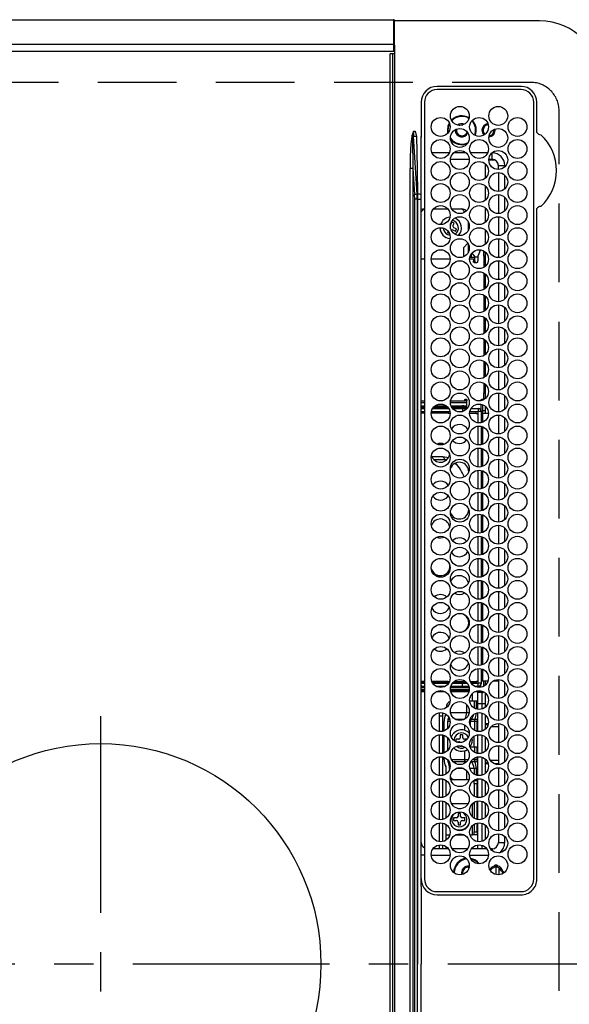
# Model space of a CAD drawing. Extents: x 163 to 26285, y -21830 to -13430.
# Drawn here: x 17097 to 17272, y -16039 to -15726 of the extents above; entities that cross this region are included whole.
import ezdxf

# ---------------------------------------------------------------- set-up
doc = ezdxf.new("R2010")
doc.units = 0
doc.header["$LTSCALE"] = 50
doc.header["$MEASUREMENT"] = 0
doc.linetypes.add('CENTER', pattern=[2, 1.25, -0.25, 0.25, -0.25])
doc.linetypes.add('DASHED', pattern=[0.75, 0.5, -0.25])
doc.layers.add('126-甲板', color=2, linetype='CONTINUOUS')
doc.layers.add('150-機器', color=8, linetype='CONTINUOUS')

msp = doc.modelspace()

# ---------------------------------------------------------------- linework, layer by layer
at = {"layer": '126-甲板', "linetype": 'DASHED'}
for p, q in [((17259.66, -15746.24), (16815.66, -15746.24)), ((17268.66, -16297.24), (17268.66, -15755.24))]:
    msp.add_line(p, q, dxfattribs=at)
msp.add_arc((17259.66, -15755.24), 9, 0, 90, dxfattribs=at)
at = {"layer": '150-機器', "color": 13, "linetype": 'Continuous'}
for p, q in [((16854.69, -15726.34), (17216.09, -15726.34)), ((17216.09, -15726.34), (17216.09, -15728.34)), ((17216.39, -15728.34), (17216.39, -15726.64)), ((17262.39, -15726.74), (17216.39, -15726.74)), ((17216.09, -15728.34), (17216.09, -15734.06)), ((17216.09, -15728.34), (17216.39, -15728.34)), ((17216.39, -15734.06), (17216.39, -15728.34)), ((16854.69, -15734.06), (17216.09, -15734.06)), ((16854.69, -15736.34), (17216.09, -15736.34)), ((17216.09, -15734.06), (17216.09, -15734.57)), ((17216.09, -15734.06), (17216.39, -15734.06)), ((17216.09, -15734.57), (17216.09, -15736.34)), ((17216.09, -15734.57), (17216.15, -15734.57)), ((17216.09, -15736.34), (17216.15, -15736.33)), ((17216.15, -15734.57), (17216.2, -15734.56)), ((17216.15, -15736.33), (17216.2, -15736.32)), ((17216.2, -15734.56), (17216.26, -15734.54)), ((17216.2, -15736.32), (17216.26, -15736.31)), ((17216.26, -15734.54), (17216.3, -15734.52)), ((17216.26, -15736.31), (17216.3, -15736.29)), ((17216.3, -15734.52), (17216.34, -15734.5)), ((17216.3, -15736.29), (17216.34, -15736.27)), ((17216.34, -15734.5), (17216.37, -15734.48)), ((17216.34, -15736.27), (17216.37, -15736.24)), ((17216.37, -15734.48), (17216.38, -15734.45)), ((17216.37, -15736.24), (17216.38, -15736.21)), ((17216.38, -15734.45), (17216.39, -15734.42)), ((17216.38, -15736.21), (17216.39, -15736.18)), ((17216.39, -15734.42), (17216.39, -15734.06)), ((17216.39, -15734.43), (17216.39, -15734.42)), ((17216.39, -15734.43), (17216.39, -15737.14)), ((17214.89, -15737.44), (17214.89, -16315.04)), ((17215.89, -15737.14), (17215.19, -15737.14)), ((17215.89, -16315.34), (17215.89, -15737.14)), ((17216.39, -15737.14), (17215.89, -15737.14)), ((17216.39, -15737.14), (17216.39, -16315.34)), ((17256.59, -15747.51), (17229.89, -15747.51)), ((17256.59, -15748.54), (17229.89, -15748.54)), ((17224.87, -15752.54), (17224.87, -15761.79)), ((17225.89, -15752.54), (17225.89, -15999.24)), ((17260.59, -15999.24), (17260.59, -15752.54)), ((17261.61, -15761.97), (17261.61, -15752.54)), ((17222.36, -15761.81), (17221.93, -15763.23)), ((17222.19, -15763.3), (17222.37, -15761.81)), ((17222.37, -15761.79), (17222.36, -15761.81)), ((17222.89, -15761.79), (17222.37, -15761.79)), ((17222.37, -15761.81), (17222.37, -15761.79)), ((17224.87, -15761.79), (17224.89, -15763.39)), ((17233.35, -15760.14), (17233.16, -15761.44)), ((17233.16, -15761.44), (17233.26, -15762.4)), ((17233.77, -15759.15), (17233.35, -15760.14)), ((17233.54, -15760.2), (17233.36, -15761.44)), ((17233.36, -15761.44), (17233.43, -15762.2)), ((17233.87, -15759.39), (17233.54, -15760.2)), ((17235.66, -15761.44), (17235.67, -15761.27)), ((17236.96, -15759.88), (17237.09, -15759.82)), ((17237.09, -15759.82), (17237.76, -15759.69)), ((17237.76, -15759.69), (17238.12, -15759.72)), ((17261.61, -15762.05), (17261.61, -15761.97)), ((17261.62, -15762.14), (17261.61, -15762.05)), ((17221.96, -15763.23), (17221.93, -15763.23)), ((17222, -15763.24), (17221.96, -15763.23)), ((17222.03, -15763.25), (17222, -15763.24)), ((17222.06, -15763.26), (17222.03, -15763.25)), ((17222.1, -15763.27), (17222.06, -15763.26)), ((17222.13, -15763.28), (17222.1, -15763.27)), ((17222.16, -15763.29), (17222.13, -15763.28)), ((17222.19, -15763.3), (17222.16, -15763.29)), ((17223.53, -15781.79), (17222.42, -15763.28)), ((17222.42, -15763.28), (17223.39, -15763.28)), ((17223.39, -15763.28), (17223.57, -15773.65)), ((17224.89, -15763.92), (17224.89, -15763.39)), ((17224.89, -15763.39), (17225.04, -15763.39)), ((17224.89, -15781.88), (17224.89, -15763.92)), ((17225.8, -15763.39), (17225.89, -15763.39)), ((17233.77, -15768.64), (17228.31, -15768.64)), ((17234.15, -15770.64), (17240.13, -15770.64)), ((17239.12, -15768.64), (17235.15, -15768.64)), ((17245.97, -15768.64), (17240.51, -15768.64)), ((17248.44, -15770.94), (17246.34, -15770.94)), ((17246.35, -15770.64), (17247.39, -15770.64)), ((17247.39, -15768.64), (17247.35, -15768.64)), ((17247.39, -15770.64), (17247.39, -15768.64)), ((17221.31, -16278.89), (17221.31, -15773.58)), ((17222.25, -15773.58), (17221.31, -15773.58)), ((17222.25, -15773.58), (17222.75, -15781.86)), ((17222.25, -15773.58), (17222.25, -16278.89)), ((17223.57, -15773.65), (17223.69, -15781.79)), ((17245.26, -15776.6), (17245.26, -15772.17)), ((17249.39, -15773.88), (17249.39, -15772.64)), ((17249.39, -15772.64), (17251.39, -15772.64)), ((17251.39, -15773.08), (17251.39, -15772.64)), ((17249.39, -15774.89), (17249.39, -15780.88)), ((17251.39, -15780.08), (17251.39, -15775.7)), ((17245.26, -15783.6), (17245.26, -15779.17)), ((17222.79, -16269.19), (17222.79, -15783.28)), ((17223.57, -15783.28), (17222.79, -15783.28)), ((17223.69, -15781.79), (17223.53, -15781.79)), ((17223.57, -15783.28), (17223.57, -16269.19)), ((17223.57, -15783.28), (17223.69, -15783.28)), ((17223.69, -15781.79), (17223.69, -15783.28)), ((17223.69, -15783.28), (17224.89, -15783.28)), ((17223.69, -15783.28), (17223.69, -15919.34)), ((17224.89, -15783.28), (17224.89, -15781.88)), ((17224.89, -15879.31), (17224.89, -15783.28)), ((17249.39, -15781.89), (17249.39, -15787.88)), ((17251.39, -15787.08), (17251.39, -15782.7)), ((17260.59, -15782.8), (17260.71, -15782.83)), ((17225.76, -15786.44), (17224.89, -15787.31)), ((17225.76, -15786.44), (17225.89, -15786.44)), ((17228.76, -15786.44), (17233.32, -15786.44)), ((17234.57, -15786.44), (17237.76, -15786.44)), ((17238.74, -15787.42), (17237.76, -15786.44)), ((17245.26, -15790.6), (17245.26, -15786.17)), ((17261.61, -15786.5), (17261.62, -15786.33)), ((17261.61, -15999.24), (17261.61, -15786.5)), ((17249.39, -15788.89), (17249.39, -15794.88)), ((17251.39, -15794.08), (17251.39, -15789.7)), ((17234.17, -15791.54), (17234.16, -15791.56)), ((17234.21, -15791.45), (17234.17, -15791.54)), ((17234.54, -15790.61), (17234.21, -15791.45)), ((17235.28, -15790.9), (17234.54, -15790.61)), ((17234.96, -15791.74), (17235.28, -15790.9)), ((17234.96, -15793.13), (17235.8, -15793.46)), ((17236.08, -15792.71), (17235.24, -15792.39)), ((17235.8, -15793.46), (17236.08, -15792.71)), ((17239.76, -15790.43), (17239.76, -15793.34)), ((17245.26, -15797.6), (17245.26, -15793.17)), ((17233.41, -15793.54), (17233.24, -15793.97)), ((17233.24, -15793.97), (17233.79, -15794.18)), ((17233.92, -15794.77), (17233.4, -15794.67)), ((17249.39, -15795.89), (17249.39, -15801.88)), ((17238.26, -15798.74), (17239.69, -15797.31)), ((17238.26, -15798.74), (17238.26, -15801.67)), ((17239.76, -15797.43), (17239.76, -15800.34)), ((17243.71, -15799.44), (17242.8, -15801.44)), ((17243.71, -15799.44), (17243.78, -15799.44)), ((17251.39, -15801.08), (17251.39, -15796.7)), ((17224.89, -15802.24), (17225.89, -15802.24)), ((17228.04, -15802.24), (17234.03, -15802.24)), ((17240.24, -15802.24), (17241.44, -15802.24)), ((17240.31, -15801.74), (17241.88, -15801.74)), ((17240.74, -15800.72), (17240.74, -15801.74)), ((17240.9, -15800.51), (17241.99, -15801.74)), ((17241.44, -15802.24), (17241.44, -15802.94)), ((17241.88, -15802.94), (17241.88, -15801.74)), ((17242.8, -15801.74), (17241.99, -15801.74)), ((17242.8, -15801.44), (17242.8, -15802.94)), ((17244.76, -15801.44), (17244.76, -15799.8)), ((17244.76, -15801.44), (17244.76, -15804.97)), ((17245.26, -15801.44), (17244.76, -15801.44)), ((17245.26, -15804.6), (17245.26, -15800.17)), ((17241.44, -15802.94), (17241.88, -15802.94)), ((17241.44, -15803.03), (17241.44, -15802.94)), ((17241.45, -15803.13), (17241.44, -15803.03)), ((17241.47, -15803.21), (17241.45, -15803.13)), ((17241.5, -15803.29), (17241.47, -15803.21)), ((17241.54, -15803.35), (17241.5, -15803.29)), ((17241.58, -15803.4), (17241.54, -15803.35)), ((17241.62, -15803.43), (17241.58, -15803.4)), ((17241.66, -15803.44), (17241.62, -15803.43)), ((17241.66, -15803.44), (17242.57, -15803.44)), ((17241.88, -15802.94), (17241.89, -15803.03)), ((17241.89, -15803.03), (17241.9, -15803.13)), ((17241.9, -15803.13), (17241.92, -15803.21)), ((17241.92, -15803.21), (17241.95, -15803.29)), ((17241.95, -15803.29), (17241.98, -15803.35)), ((17241.98, -15803.35), (17242.02, -15803.4)), ((17242.02, -15803.4), (17242.06, -15803.43)), ((17242.06, -15803.43), (17242.11, -15803.44)), ((17242.62, -15803.43), (17242.57, -15803.44)), ((17242.66, -15803.4), (17242.62, -15803.43)), ((17242.7, -15803.35), (17242.66, -15803.4)), ((17242.73, -15803.29), (17242.7, -15803.35)), ((17242.76, -15803.21), (17242.73, -15803.29)), ((17242.78, -15803.13), (17242.76, -15803.21)), ((17242.79, -15803.03), (17242.78, -15803.13)), ((17242.8, -15802.94), (17242.79, -15803.03)), ((17249.39, -15802.89), (17249.39, -15808.88)), ((17251.39, -15808.08), (17251.39, -15803.7)), ((17244.76, -15806.8), (17244.76, -15811.97)), ((17245.26, -15811.6), (17245.26, -15807.17)), ((17249.39, -15809.89), (17249.39, -15815.88)), ((17251.39, -15815.08), (17251.39, -15810.7)), ((17244.76, -15813.8), (17244.76, -15818.97)), ((17245.26, -15818.6), (17245.26, -15814.17)), ((17249.39, -15816.89), (17249.39, -15822.88)), ((17251.39, -15822.08), (17251.39, -15817.7)), ((17244.76, -15820.8), (17244.76, -15825.97)), ((17245.26, -15825.6), (17245.26, -15821.17)), ((17249.39, -15823.89), (17249.39, -15829.88)), ((17251.39, -15829.08), (17251.39, -15824.7)), ((17244.76, -15827.8), (17244.76, -15832.97)), ((17245.26, -15832.6), (17245.26, -15828.17)), ((17249.39, -15830.89), (17249.39, -15836.88)), ((17251.39, -15836.08), (17251.39, -15831.7)), ((17244.76, -15834.8), (17244.76, -15839.97)), ((17245.26, -15839.6), (17245.26, -15835.17)), ((17249.39, -15837.89), (17249.39, -15843.88)), ((17251.39, -15843.08), (17251.39, -15838.7)), ((17244.76, -15841.8), (17244.76, -15844.84)), ((17245.26, -15846.6), (17245.26, -15842.17)), ((17244.76, -15846.84), (17244.76, -15844.84)), ((17244.76, -15844.84), (17245.26, -15844.84)), ((17249.39, -15844.89), (17249.39, -15850.88)), ((17251.39, -15850.08), (17251.39, -15845.7)), ((17225.89, -15847.44), (17224.89, -15847.44)), ((17224.89, -15847.94), (17225.89, -15847.94)), ((17224.89, -15848.94), (17225.89, -15848.94)), ((17225.89, -15849.44), (17224.89, -15849.44)), ((17233.32, -15849.44), (17228.76, -15849.44)), ((17229.31, -15848.94), (17232.77, -15848.94)), ((17234.14, -15847.73), (17234.14, -15847.94)), ((17234.14, -15847.94), (17239.13, -15847.94)), ((17234.14, -15847.94), (17234.14, -15847.94)), ((17238.69, -15847.44), (17234.17, -15847.44)), ((17234.33, -15848.94), (17237.84, -15848.94)), ((17237.84, -15849.44), (17234.57, -15849.44)), ((17237.84, -15849.44), (17237.84, -15848.94)), ((17238.38, -15848.94), (17237.84, -15848.94)), ((17238.38, -15849.44), (17237.84, -15849.44)), ((17238.38, -15849.44), (17238.38, -15848.94)), ((17238.38, -15848.94), (17239.2, -15848.94)), ((17239.2, -15849.44), (17238.38, -15849.44)), ((17238.69, -15847.24), (17238.7, -15847.14)), ((17238.69, -15847.34), (17238.69, -15847.24)), ((17238.69, -15847.44), (17238.69, -15847.34)), ((17239.13, -15847.34), (17238.69, -15847.34)), ((17238.7, -15847.14), (17238.73, -15847.06)), ((17238.73, -15847.06), (17238.75, -15846.98)), ((17238.75, -15846.98), (17238.79, -15846.92)), ((17238.79, -15846.92), (17238.83, -15846.87)), ((17238.83, -15846.87), (17238.87, -15846.84)), ((17238.87, -15846.84), (17238.91, -15846.84)), ((17238.91, -15846.84), (17239.14, -15846.84)), ((17239.13, -15847.34), (17239.13, -15847.94)), ((17239.14, -15846.84), (17239.19, -15846.84)), ((17239.19, -15846.84), (17239.23, -15846.87)), ((17239.2, -15848.94), (17239.2, -15849.44)), ((17239.37, -15848.94), (17239.2, -15848.94)), ((17239.37, -15849.44), (17239.2, -15849.44)), ((17239.23, -15846.87), (17239.27, -15846.92)), ((17239.27, -15846.92), (17239.3, -15846.98)), ((17239.3, -15846.98), (17239.33, -15847.06)), ((17239.33, -15847.06), (17239.35, -15847.14)), ((17239.35, -15847.14), (17239.36, -15847.24)), ((17239.36, -15847.24), (17239.37, -15847.34)), ((17239.37, -15849.79), (17239.37, -15847.34)), ((17243.91, -15847.24), (17243.92, -15847.14)), ((17243.91, -15847.31), (17243.91, -15847.24)), ((17243.91, -15850.46), (17243.91, -15848.46)), ((17243.92, -15847.14), (17243.95, -15847.06)), ((17243.95, -15847.06), (17243.97, -15846.98)), ((17243.97, -15846.98), (17244.01, -15846.92)), ((17244.01, -15846.92), (17244.05, -15846.87)), ((17244.05, -15846.87), (17244.09, -15846.84)), ((17244.09, -15846.84), (17244.13, -15846.84)), ((17244.13, -15846.84), (17244.76, -15846.84)), ((17244.35, -15848.6), (17244.35, -15850.94)), ((17244.39, -15847.06), (17244.37, -15847.14)), ((17244.37, -15847.14), (17244.37, -15847.17)), ((17244.42, -15846.98), (17244.39, -15847.06)), ((17244.45, -15846.92), (17244.42, -15846.98)), ((17244.49, -15846.87), (17244.45, -15846.92)), ((17244.54, -15846.84), (17244.49, -15846.87)), ((17244.58, -15846.84), (17244.54, -15846.84)), ((17244.97, -15846.84), (17244.76, -15846.84)), ((17245.26, -15851.39), (17245.26, -15849.17)), ((17224.86, -15850.79), (17225.89, -15850.79)), ((17224.99, -15849.89), (17224.89, -15849.89)), ((17225.89, -15850.89), (17224.89, -15850.89)), ((17225.89, -15851.29), (17224.89, -15851.29)), ((17225.19, -15849.79), (17225.89, -15849.79)), ((17233.41, -15851.29), (17228.04, -15851.29)), ((17233.41, -15850.89), (17228.08, -15850.89)), ((17228.1, -15850.79), (17233.98, -15850.79)), ((17228.5, -15849.79), (17233.58, -15849.79)), ((17233.41, -15850.89), (17233.41, -15851.29)), ((17234, -15850.89), (17233.41, -15850.89)), ((17233.41, -15851.29), (17234.04, -15851.29)), ((17234.82, -15849.79), (17237.96, -15849.79)), ((17236.37, -15850.79), (17237.96, -15850.79)), ((17237.96, -15849.79), (17239.46, -15849.79)), ((17237.96, -15849.79), (17237.96, -15850.77)), ((17240.24, -15851.29), (17242.36, -15851.29)), ((17242.36, -15850.89), (17240.28, -15850.89)), ((17240.3, -15850.79), (17242.96, -15850.79)), ((17240.7, -15849.79), (17242.96, -15849.79)), ((17242.36, -15851.29), (17242.36, -15850.89)), ((17242.36, -15851.39), (17242.36, -15851.29)), ((17242.36, -15851.39), (17242.96, -15851.39)), ((17242.96, -15849.79), (17242.96, -15850.79)), ((17243.96, -15850.79), (17242.96, -15850.79)), ((17242.96, -15854.37), (17242.96, -15850.79)), ((17243.96, -15854.3), (17243.96, -15850.79)), ((17243.96, -15850.94), (17244.35, -15850.94)), ((17243.96, -15851.39), (17244.36, -15851.39)), ((17244.35, -15850.94), (17244.15, -15851.39)), ((17245.26, -15850.54), (17244.35, -15850.54)), ((17246.24, -15851.39), (17244.36, -15851.39)), ((17244.36, -15851.39), (17244.36, -15854.17)), ((17249.39, -15851.89), (17249.39, -15857.88)), ((17251.39, -15857.08), (17251.39, -15852.7)), ((17242.96, -15861.37), (17242.96, -15855.4)), ((17243.96, -15861.3), (17243.96, -15855.47)), ((17244.36, -15855.6), (17244.36, -15861.17)), ((17233.97, -15857.73), (17233.96, -15857.89)), ((17233.96, -15857.89), (17234.03, -15858.54)), ((17249.39, -15858.89), (17249.39, -15864.88)), ((17251.39, -15864.08), (17251.39, -15859.7)), ((17231.73, -15865.14), (17228.24, -15865.14)), ((17232.62, -15866.14), (17231.73, -15865.14)), ((17232.96, -15865.32), (17231.73, -15865.14)), ((17242.96, -15868.37), (17242.96, -15862.4)), ((17243.96, -15868.3), (17243.96, -15862.47)), ((17244.36, -15862.6), (17244.36, -15868.17)), ((17232.62, -15866.14), (17228.98, -15866.14)), ((17232.92, -15866.15), (17232.62, -15866.14)), ((17233.49, -15865.51), (17232.96, -15865.32)), ((17236.35, -15867.93), (17235.56, -15867.23)), ((17236.87, -15868.49), (17236.35, -15867.93)), ((17249.39, -15865.89), (17249.39, -15871.88)), ((17251.39, -15871.08), (17251.39, -15866.7)), ((17242.96, -15875.37), (17242.96, -15869.4)), ((17243.96, -15875.3), (17243.96, -15869.47)), ((17244.36, -15869.6), (17244.36, -15875.17)), ((17249.39, -15872.89), (17249.39, -15878.88)), ((17251.39, -15878.08), (17251.39, -15873.7)), ((17242.96, -15882.37), (17242.96, -15876.4)), ((17243.96, -15882.3), (17243.96, -15876.47)), ((17244.36, -15876.6), (17244.36, -15882.17)), ((17224.89, -16001.52), (17224.89, -15879.31)), ((17249.39, -15879.89), (17249.39, -15885.88)), ((17251.39, -15885.08), (17251.39, -15880.7)), ((17242.96, -15889.37), (17242.96, -15883.4)), ((17243.96, -15889.3), (17243.96, -15883.47)), ((17244.36, -15883.6), (17244.36, -15889.17)), ((17249.39, -15886.89), (17249.39, -15892.88)), ((17251.39, -15892.08), (17251.39, -15887.7)), ((17234.03, -15893.23), (17233.96, -15893.89)), ((17242.96, -15896.37), (17242.96, -15890.4)), ((17243.96, -15896.3), (17243.96, -15890.47)), ((17244.36, -15890.6), (17244.36, -15896.17)), ((17233.96, -15893.89), (17233.97, -15894.04)), ((17249.39, -15893.89), (17249.39, -15899.88)), ((17251.39, -15899.08), (17251.39, -15894.7)), ((17242.96, -15903.37), (17242.96, -15897.4)), ((17243.96, -15903.3), (17243.96, -15897.47)), ((17244.36, -15897.6), (17244.36, -15903.17)), ((17249.39, -15900.89), (17249.39, -15906.88)), ((17251.39, -15906.08), (17251.39, -15901.7)), ((17242.96, -15910.37), (17242.96, -15904.4)), ((17243.96, -15910.3), (17243.96, -15904.47)), ((17244.36, -15904.6), (17244.36, -15910.17)), ((17249.39, -15907.89), (17249.39, -15913.88)), ((17251.39, -15913.08), (17251.39, -15908.7)), ((17242.96, -15917.37), (17242.96, -15911.4)), ((17243.96, -15917.3), (17243.96, -15911.47)), ((17244.36, -15911.6), (17244.36, -15917.17)), ((17249.39, -15914.89), (17249.39, -15920.88)), ((17242.96, -15924.37), (17242.96, -15918.4)), ((17251.39, -15920.08), (17251.39, -15915.7)), ((17223.69, -15919.34), (17223.69, -16026.24)), ((17243.96, -15924.3), (17243.96, -15918.47)), ((17244.36, -15918.6), (17244.36, -15924.17)), ((17249.39, -15921.89), (17249.39, -15927.88)), ((17251.39, -15927.08), (17251.39, -15922.7)), ((17242.96, -15931.37), (17242.96, -15925.4)), ((17243.96, -15931.3), (17243.96, -15925.47)), ((17244.36, -15925.6), (17244.36, -15931.17)), ((17249.39, -15928.89), (17249.39, -15934.88)), ((17251.39, -15934.08), (17251.39, -15929.7)), ((17242.96, -15936.99), (17242.96, -15932.4)), ((17243.96, -15936.99), (17243.96, -15932.47)), ((17244.36, -15932.6), (17244.36, -15936.39)), ((17224.86, -15936.99), (17225.89, -15936.99)), ((17225.89, -15936.49), (17224.89, -15936.49)), ((17225.89, -15936.89), (17224.89, -15936.89)), ((17233.41, -15936.49), (17228.25, -15936.49)), ((17233.41, -15936.89), (17228.44, -15936.89)), ((17228.5, -15936.99), (17233.58, -15936.99)), ((17233.41, -15936.89), (17233.41, -15936.49)), ((17233.41, -15936.49), (17233.83, -15936.49)), ((17233.64, -15936.89), (17233.41, -15936.89)), ((17234.82, -15936.99), (17237.96, -15936.99)), ((17239.37, -15936.89), (17234.9, -15936.89)), ((17235.34, -15936.49), (17238.94, -15936.49)), ((17237.96, -15937.99), (17237.96, -15936.99)), ((17237.96, -15936.99), (17239.46, -15936.99)), ((17240.45, -15936.49), (17242.36, -15936.49)), ((17242.36, -15936.89), (17240.64, -15936.89)), ((17240.7, -15936.99), (17242.96, -15936.99)), ((17241.17, -15936.99), (17241.17, -15936.89)), ((17242.36, -15936.39), (17242.96, -15936.39)), ((17242.36, -15936.39), (17242.36, -15936.49)), ((17242.36, -15936.49), (17242.36, -15936.89)), ((17242.96, -15937.99), (17242.96, -15936.99)), ((17243.96, -15936.99), (17242.96, -15936.99)), ((17244.36, -15936.39), (17243.96, -15936.39)), ((17246.07, -15936.39), (17244.36, -15936.39)), ((17244.66, -15936.39), (17244.66, -15938.03)), ((17245.26, -15937.6), (17245.26, -15936.39)), ((17249.39, -15936.39), (17247.68, -15936.39)), ((17249.39, -15935.89), (17249.39, -15941.88)), ((17251.39, -15941.08), (17251.39, -15936.7)), ((17224.99, -15937.89), (17224.89, -15937.89)), ((17225.89, -15938.44), (17224.89, -15938.44)), ((17224.89, -15938.94), (17225.89, -15938.94)), ((17224.89, -15939.24), (17225.89, -15939.24)), ((17225.89, -15939.74), (17224.89, -15939.74)), ((17225.19, -15937.99), (17225.89, -15937.99)), ((17229.54, -15937.99), (17232.54, -15937.99)), ((17232.44, -15939.74), (17229.63, -15939.74)), ((17234.14, -15938.94), (17240.14, -15938.94)), ((17234.16, -15939.24), (17240.12, -15939.24)), ((17240.1, -15938.44), (17234.17, -15938.44)), ((17240.02, -15939.74), (17234.26, -15939.74)), ((17234.28, -15937.99), (17237.96, -15937.99)), ((17237.96, -15937.99), (17240, -15937.99)), ((17241.17, -15942.74), (17241.17, -15940.22)), ((17241.74, -15937.99), (17242.96, -15937.99)), ((17243.56, -15939.74), (17241.83, -15939.74)), ((17244.16, -15940.04), (17242.86, -15940.04)), ((17242.86, -15943.54), (17242.86, -15940.04)), ((17243.56, -15939.4), (17243.56, -15939.74)), ((17243.66, -15937.7), (17243.66, -15938.36)), ((17243.66, -15939.42), (17243.66, -15940.04)), ((17244.16, -15940.04), (17244.16, -15943.54)), ((17244.66, -15939.74), (17244.66, -15939.92)), ((17245.26, -15944.6), (17245.26, -15940.17)), ((17241.63, -15942.74), (17240.26, -15942.74)), ((17241.63, -15942.74), (17241.63, -15944.92)), ((17242.32, -15942.74), (17241.63, -15942.74)), ((17242.86, -15942.74), (17242.32, -15942.74)), ((17242.32, -15942.74), (17242.32, -15945.24)), ((17249.39, -15942.89), (17249.39, -15948.88)), ((17230.66, -15947.39), (17230.66, -15946.41)), ((17231.66, -15946.45), (17231.66, -15947.39)), ((17232.8, -15944.82), (17232.8, -15944.74)), ((17232.9, -15944.74), (17232.8, -15944.74)), ((17234.17, -15946.34), (17239.27, -15946.34)), ((17239.27, -15943.77), (17239.27, -15946.34)), ((17239.27, -15946.34), (17240.1, -15946.34)), ((17242.86, -15943.54), (17244.16, -15943.54)), ((17242.86, -15945.36), (17242.86, -15943.54)), ((17242.86, -15952.36), (17242.86, -15946.41)), ((17244.16, -15943.54), (17245.26, -15943.54)), ((17244.16, -15943.54), (17244.16, -15945.24)), ((17244.16, -15946.53), (17244.16, -15952.24)), ((17251.39, -15948.08), (17251.39, -15943.7)), ((17230.66, -15947.39), (17231.66, -15947.39)), ((17230.66, -15952.36), (17230.66, -15947.39)), ((17231.66, -15947.39), (17231.66, -15952.32)), ((17232.14, -15952.17), (17232.14, -15949.14)), ((17232.67, -15946.92), (17232.63, -15946.99)), ((17232.66, -15946.86), (17232.66, -15946.94)), ((17232.69, -15946.88), (17232.67, -15946.92)), ((17233.23, -15949.19), (17233.23, -15951.43)), ((17234.03, -15949.19), (17233.23, -15949.19)), ((17233.4, -15948.48), (17233.9, -15948.48)), ((17235.63, -15948.48), (17238.65, -15948.48)), ((17240.43, -15949.19), (17240.24, -15949.19)), ((17240.38, -15948.48), (17240.73, -15948.48)), ((17240.43, -15949.19), (17240.43, -15950.45)), ((17241.76, -15949.19), (17240.43, -15949.19)), ((17240.73, -15948.48), (17241.9, -15948.48)), ((17242.58, -15949.19), (17241.76, -15949.19)), ((17241.76, -15949.19), (17241.76, -15952)), ((17241.9, -15948.48), (17242.72, -15948.48)), ((17242.58, -15949.19), (17242.58, -15952.31)), ((17242.86, -15949.19), (17242.58, -15949.19)), ((17242.72, -15948.48), (17242.82, -15948.26)), ((17242.72, -15948.48), (17242.86, -15948.48)), ((17242.82, -15948.26), (17242.86, -15948.14)), ((17245.26, -15949.84), (17245.26, -15947.17)), ((17238.61, -15950.27), (17238.61, -15951.97)), ((17245.26, -15949.84), (17246.2, -15949.84)), ((17246, -15950.57), (17245.26, -15949.84)), ((17245.26, -15951.6), (17245.26, -15949.84)), ((17247.15, -15950.84), (17249.39, -15950.84)), ((17249.39, -15949.89), (17249.39, -15955.88)), ((17251.39, -15955.08), (17251.39, -15950.7)), ((17230.66, -15959.36), (17230.66, -15953.41)), ((17231.66, -15953.45), (17231.66, -15959.32)), ((17232.14, -15959.17), (17232.14, -15953.6)), ((17233.23, -15954.34), (17233.23, -15958.43)), ((17236.76, -15954.84), (17235.86, -15954.84)), ((17235.86, -15954.84), (17235.86, -15955.6)), ((17235.94, -15955.64), (17236.76, -15955.64)), ((17237.26, -15953.44), (17237.26, -15954.34)), ((17238.06, -15953.44), (17237.26, -15953.44)), ((17238.06, -15954.34), (17238.06, -15953.44)), ((17239.42, -15954.84), (17238.56, -15954.84)), ((17240.96, -15954.43), (17241.06, -15955.24)), ((17241.66, -15957.34), (17241.66, -15953.83)), ((17242.86, -15959.36), (17242.86, -15953.41)), ((17244.16, -15953.53), (17244.16, -15959.24)), ((17245.26, -15958.6), (17245.26, -15954.17)), ((17237.26, -15956.89), (17237.26, -15957.04)), ((17237.26, -15957.04), (17238.06, -15957.04)), ((17238.06, -15957.04), (17238.06, -15957.03)), ((17238.61, -15958.5), (17238.61, -15961.28)), ((17240.43, -15957.34), (17240.39, -15957.34)), ((17240.43, -15957.34), (17240.43, -15957.45)), ((17241.76, -15957.34), (17240.43, -15957.34)), ((17242.58, -15957.34), (17241.76, -15957.34)), ((17241.76, -15957.34), (17241.76, -15959)), ((17242.86, -15957.34), (17242.58, -15957.34)), ((17242.58, -15957.34), (17242.58, -15959.31)), ((17249.39, -15956.89), (17249.39, -15962.88)), ((17251.39, -15962.08), (17251.39, -15957.7)), ((17230.66, -15966.36), (17230.66, -15960.41)), ((17231.66, -15960.45), (17231.66, -15966.32)), ((17232.14, -15961.34), (17232.14, -15960.6)), ((17233.7, -15961.99), (17233.4, -15961.99)), ((17234.48, -15961.28), (17238.61, -15961.28)), ((17238.78, -15961.99), (17235, -15961.99)), ((17238.61, -15961.28), (17239.8, -15961.28)), ((17239.27, -15961.99), (17238.78, -15961.99)), ((17238.89, -15962.21), (17238.78, -15961.99)), ((17238.92, -15962.3), (17238.89, -15962.21)), ((17240.73, -15961.99), (17240.58, -15961.99)), ((17240.67, -15961.92), (17240.64, -15961.89)), ((17240.73, -15961.99), (17240.67, -15961.92)), ((17241.9, -15961.99), (17240.73, -15961.99)), ((17241.1, -15961.28), (17241.76, -15961.28)), ((17241.76, -15960.78), (17241.76, -15961.28)), ((17241.76, -15961.28), (17242.58, -15961.28)), ((17242.72, -15961.99), (17241.9, -15961.99)), ((17242.58, -15960.46), (17242.58, -15961.28)), ((17242.58, -15961.28), (17242.86, -15961.28)), ((17242.86, -15961.99), (17242.72, -15961.99)), ((17242.82, -15962.21), (17242.72, -15961.99)), ((17242.86, -15962.33), (17242.82, -15962.21)), ((17242.86, -15966.36), (17242.86, -15960.41)), ((17244.16, -15960.53), (17244.16, -15966.24)), ((17245.26, -15962.64), (17245.26, -15961.17)), ((17245.26, -15962.64), (17245.9, -15962)), ((17249.39, -15961.64), (17246.9, -15961.64)), ((17232.66, -15963.53), (17232.66, -15965.91)), ((17232.8, -15965.74), (17232.8, -15964.19)), ((17233.89, -15964.14), (17233.89, -15964.33)), ((17233.94, -15964.14), (17233.89, -15964.14)), ((17238.34, -15964.14), (17235.94, -15964.14)), ((17239.27, -15964.77), (17239.27, -15967.74)), ((17241.63, -15964.14), (17240.33, -15964.14)), ((17241.63, -15964.14), (17241.63, -15965.92)), ((17242.32, -15964.14), (17241.63, -15964.14)), ((17242.32, -15964.14), (17242.32, -15966.24)), ((17242.86, -15964.14), (17242.32, -15964.14)), ((17246.14, -15962.64), (17245.26, -15962.64)), ((17245.26, -15965.6), (17245.26, -15962.64)), ((17249.39, -15962.64), (17248.14, -15962.64)), ((17249.39, -15963.89), (17249.39, -15969.88)), ((17251.39, -15969.08), (17251.39, -15964.7)), ((17230.66, -15973.36), (17230.66, -15967.41)), ((17231.66, -15967.45), (17231.66, -15973.32)), ((17232.66, -15967.86), (17232.66, -15972.91)), ((17232.8, -15965.81), (17232.8, -15965.74)), ((17232.8, -15965.74), (17232.9, -15965.74)), ((17234.47, -15967.74), (17234.26, -15967.72)), ((17235.56, -15967.74), (17234.47, -15967.74)), ((17239.27, -15967.74), (17235.56, -15967.74)), ((17240.02, -15967.74), (17239.27, -15967.74)), ((17241.66, -15967.99), (17241.66, -15967.83)), ((17241.66, -15968.99), (17241.66, -15967.99)), ((17241.66, -15967.99), (17242.66, -15967.99)), ((17242.32, -15967.74), (17241.83, -15967.74)), ((17242.32, -15967.53), (17242.32, -15967.74)), ((17242.86, -15967.74), (17242.32, -15967.74)), ((17242.66, -15967.74), (17242.66, -15967.99)), ((17242.66, -15967.99), (17242.66, -15968.99)), ((17242.86, -15973.36), (17242.86, -15967.41)), ((17244.16, -15967.53), (17244.16, -15973.24)), ((17245.26, -15972.6), (17245.26, -15968.17)), ((17242.66, -15968.99), (17241.66, -15968.99)), ((17241.66, -15968.99), (17241.66, -15972.94)), ((17242.66, -15973.33), (17242.66, -15968.99)), ((17249.39, -15970.89), (17249.39, -15976.88)), ((17230.66, -15980.36), (17230.66, -15974.41)), ((17231.66, -15974.45), (17231.66, -15980.32)), ((17242.66, -15980.33), (17242.66, -15974.44)), ((17242.86, -15980.36), (17242.86, -15974.41)), ((17244.16, -15974.53), (17244.16, -15980.24)), ((17251.39, -15976.08), (17251.39, -15971.7)), ((17232.66, -15974.86), (17232.66, -15979.91)), ((17232.66, -15975.24), (17233.13, -15975.24)), ((17234.46, -15975.24), (17239.82, -15975.24)), ((17236.67, -15976.85), (17237.24, -15976.85)), ((17237.24, -15976.85), (17237.44, -15976.87)), ((17241.15, -15975.24), (17241.16, -15975.24)), ((17241.16, -15975.24), (17241.33, -15975.23)), ((17241.16, -15979.55), (17241.16, -15975.24)), ((17241.33, -15975.23), (17241.47, -15975.23)), ((17241.47, -15975.23), (17241.58, -15975.21)), ((17241.58, -15975.21), (17241.64, -15975.16)), ((17241.64, -15975.16), (17241.66, -15975.1)), ((17241.66, -15974.83), (17241.66, -15979.94)), ((17245.26, -15979.6), (17245.26, -15975.17)), ((17236.06, -15979.84), (17235.16, -15979.84)), ((17235.16, -15979.84), (17235.16, -15980.64)), ((17235.16, -15980.64), (17236.06, -15980.64)), ((17237.36, -15978.44), (17236.56, -15978.44)), ((17236.56, -15978.44), (17236.56, -15979.34)), ((17237.36, -15979.34), (17237.36, -15978.44)), ((17238.76, -15979.84), (17237.86, -15979.84)), ((17237.86, -15980.64), (17238.76, -15980.64)), ((17238.76, -15980.64), (17238.76, -15979.84)), ((17249.39, -15977.89), (17249.39, -15983.88)), ((17251.39, -15983.08), (17251.39, -15978.7)), ((17230.66, -15987.36), (17230.66, -15981.41)), ((17231.66, -15981.45), (17231.66, -15987.32)), ((17232.66, -15981.86), (17232.66, -15986.91)), ((17236.56, -15981.14), (17236.56, -15982.04)), ((17236.56, -15982.04), (17237.36, -15982.04)), ((17237.36, -15982.04), (17237.36, -15981.14)), ((17241.16, -15985.24), (17241.16, -15982.22)), ((17241.66, -15981.83), (17241.66, -15984.24)), ((17242.66, -15984.24), (17242.66, -15981.44)), ((17242.86, -15987.36), (17242.86, -15981.41)), ((17244.16, -15981.53), (17244.16, -15987.24)), ((17245.26, -15986.6), (17245.26, -15982.17)), ((17232.66, -15985.24), (17233.92, -15985.24)), ((17235.73, -15985.24), (17238.54, -15985.24)), ((17240.36, -15985.24), (17241.16, -15985.24)), ((17241.66, -15985.24), (17241.16, -15985.24)), ((17241.66, -15984.24), (17242.66, -15984.24)), ((17241.66, -15985.24), (17241.66, -15984.24)), ((17242.66, -15985.24), (17241.66, -15985.24)), ((17242.66, -15984.24), (17242.66, -15985.24)), ((17249.39, -15984.89), (17249.39, -15987.64)), ((17251.39, -15987.64), (17251.39, -15985.7)), ((17233.48, -15989.64), (17228.6, -15989.64)), ((17230.66, -15989.64), (17230.66, -15988.41)), ((17231.66, -15988.45), (17231.66, -15989.64)), ((17232.66, -15988.86), (17232.66, -15989.64)), ((17239.58, -15989.64), (17234.7, -15989.64)), ((17245.68, -15989.64), (17240.8, -15989.64)), ((17242.86, -15989.64), (17242.86, -15988.41)), ((17244.16, -15988.53), (17244.16, -15989.64)), ((17245.26, -15989.64), (17245.26, -15989.17)), ((17247.39, -15989.64), (17246.9, -15989.64)), ((17247.39, -15989.64), (17247.39, -15990.17)), ((17249.39, -15987.64), (17251.39, -15987.64)), ((17225.89, -15991.64), (17224.89, -15991.64)), ((17228.05, -15991.64), (17234.03, -15991.64)), ((17240.25, -15991.64), (17246.23, -15991.64)), ((17239.76, -15995.49), (17240.07, -15995.51)), ((17248.21, -15995.07), (17248.21, -15994.86)), ((17248.21, -15995.48), (17248.21, -15995.07)), ((17248.66, -15997.81), (17248.66, -15994.82)), ((17249.01, -15994.86), (17249.01, -15995.07)), ((17249.01, -15995.07), (17249.01, -15995.48)), ((17249.66, -15997.87), (17249.66, -15995.78)), ((17225.03, -15999.24), (17224.89, -15999.24)), ((17225.89, -15999.24), (17225.79, -15999.24)), ((17250.36, -15997.64), (17250.34, -15997.71)), ((17250.36, -15996.84), (17250.77, -15996.84)), ((17250.66, -15996.84), (17250.66, -15997.58)), ((17250.77, -15996.84), (17250.99, -15996.84)), ((17224.8, -16004.25), (17224.8, -16026.24)), ((17229.89, -16003.24), (17256.59, -16003.24)), ((17229.89, -16004.24), (17256.59, -16004.26)), ((17223.69, -16133.13), (17223.69, -16026.24)), ((17224.8, -16048.22), (17224.8, -16026.24))]:
    msp.add_line(p, q, dxfattribs=at)
at = {"layer": '150-機器', "color": 161, "linetype": 'CENTER'}
for p, q in [((17123.01, -15947.47), (17123.01, -16103.44)), ((17295.77, -16026.24), (16714.13, -16026.24))]:
    msp.add_line(p, q, dxfattribs=at)
at = {"layer": '150-機器', "color": 13, "linetype": 'Continuous'}
for points in [[(17222.37, -15761.79), (17222.42, -15763.28)], [(17221.93, -15763.23), (17221.73, -15764.26), (17221.56, -15765.73), (17221.44, -15767.61), (17221.35, -15769.87), (17221.32, -15772.47), (17221.31, -15773.58)], [(17222.19, -15763.3), (17222.14, -15764.32), (17222.11, -15765.78), (17222.11, -15767.65), (17222.15, -15769.89), (17222.21, -15772.48), (17222.25, -15773.58)], [(17222.79, -15783.28), (17222.75, -15781.86)], [(17223.57, -15783.28), (17223.53, -15781.79)]]:
    msp.add_lwpolyline(points, dxfattribs=at)
for centre, radius in [((17237.14, -15756.89), 3), ((17249.34, -15756.89), 3), ((17231.04, -15760.39), 3), ((17243.24, -15760.39), 3), ((17255.44, -15760.39), 3), ((17237.14, -15763.89), 3), ((17249.34, -15763.89), 3), ((17231.04, -15767.39), 3), ((17243.24, -15767.39), 3), ((17255.44, -15767.39), 3), ((17237.14, -15770.89), 3), ((17249.34, -15770.89), 3), ((17231.04, -15774.39), 3), ((17243.24, -15774.39), 3), ((17255.44, -15774.39), 3), ((17237.14, -15777.89), 3), ((17249.34, -15777.89), 3), ((17231.04, -15781.39), 3), ((17243.24, -15781.39), 3), ((17255.44, -15781.39), 3), ((17237.14, -15784.89), 3), ((17249.34, -15784.89), 3), ((17231.04, -15788.39), 3), ((17243.24, -15788.39), 3), ((17255.44, -15788.39), 3), ((17237.14, -15791.89), 3), ((17249.34, -15791.89), 3), ((17231.04, -15795.39), 3), ((17243.24, -15795.39), 3), ((17255.44, -15795.39), 3), ((17237.14, -15798.89), 3), ((17249.34, -15798.89), 3), ((17231.04, -15802.39), 3), ((17243.24, -15802.39), 3), ((17255.44, -15802.39), 3), ((17237.14, -15805.89), 3), ((17249.34, -15805.89), 3), ((17231.04, -15809.39), 3), ((17243.24, -15809.39), 3), ((17255.44, -15809.39), 3), ((17237.14, -15812.89), 3), ((17249.34, -15812.89), 3), ((17231.04, -15816.39), 3), ((17243.24, -15816.39), 3), ((17255.44, -15816.39), 3), ((17237.14, -15819.89), 3), ((17249.34, -15819.89), 3), ((17231.04, -15823.39), 3), ((17243.24, -15823.39), 3), ((17255.44, -15823.39), 3), ((17237.14, -15826.89), 3), ((17249.34, -15826.89), 3), ((17231.04, -15830.39), 3), ((17243.24, -15830.39), 3), ((17255.44, -15830.39), 3), ((17237.14, -15833.89), 3), ((17249.34, -15833.89), 3), ((17231.04, -15837.39), 3), ((17243.24, -15837.39), 3), ((17255.44, -15837.39), 3), ((17237.14, -15840.89), 3), ((17249.34, -15840.89), 3), ((17231.04, -15844.39), 3), ((17243.24, -15844.39), 3), ((17255.44, -15844.39), 3), ((17237.14, -15847.89), 3), ((17249.34, -15847.89), 3), ((17231.04, -15851.39), 3), ((17243.24, -15851.39), 3), ((17255.44, -15851.39), 3), ((17237.14, -15854.89), 3), ((17249.34, -15854.89), 3), ((17231.04, -15858.39), 3), ((17243.24, -15858.39), 3), ((17255.44, -15858.39), 3), ((17237.14, -15861.89), 3), ((17249.34, -15861.89), 3), ((17231.04, -15865.39), 3), ((17243.24, -15865.39), 3), ((17255.44, -15865.39), 3), ((17237.14, -15868.89), 3), ((17249.34, -15868.89), 3), ((17231.04, -15872.39), 3), ((17243.24, -15872.39), 3), ((17255.44, -15872.39), 3), ((17237.14, -15875.89), 3), ((17249.34, -15875.89), 3), ((17231.04, -15879.39), 3), ((17243.24, -15879.39), 3), ((17255.44, -15879.39), 3), ((17237.14, -15882.89), 3), ((17249.34, -15882.89), 3), ((17231.04, -15886.39), 3), ((17243.24, -15886.39), 3), ((17255.44, -15886.39), 3), ((17237.14, -15889.89), 3), ((17249.34, -15889.89), 3), ((17231.04, -15893.39), 3), ((17243.24, -15893.39), 3), ((17255.44, -15893.39), 3), ((17237.14, -15896.89), 3), ((17249.34, -15896.89), 3), ((17231.04, -15900.39), 3), ((17243.24, -15900.39), 3), ((17255.44, -15900.39), 3), ((17237.14, -15903.89), 3), ((17249.34, -15903.89), 3), ((17231.04, -15907.39), 3), ((17243.24, -15907.39), 3), ((17255.44, -15907.39), 3), ((17237.14, -15910.89), 3), ((17249.34, -15910.89), 3), ((17231.04, -15914.39), 3), ((17243.24, -15914.39), 3), ((17255.44, -15914.39), 3), ((17237.14, -15917.89), 3), ((17249.34, -15917.89), 3), ((17231.04, -15921.39), 3), ((17243.24, -15921.39), 3), ((17255.44, -15921.39), 3), ((17237.14, -15924.89), 3), ((17249.34, -15924.89), 3), ((17231.04, -15928.39), 3), ((17243.24, -15928.39), 3), ((17255.44, -15928.39), 3), ((17237.14, -15931.89), 3), ((17249.34, -15931.89), 3), ((17231.04, -15935.39), 3), ((17243.24, -15935.39), 3), ((17255.44, -15935.39), 3), ((17237.14, -15938.89), 3), ((17249.34, -15938.89), 3), ((17231.04, -15942.39), 3), ((17243.24, -15942.39), 3), ((17255.44, -15942.39), 3), ((17237.14, -15945.89), 3), ((17249.34, -15945.89), 3), ((17231.04, -15949.39), 3), ((17243.24, -15949.39), 3), ((17255.44, -15949.39), 3), ((17237.14, -15952.89), 3), ((17249.34, -15952.89), 3), ((17231.04, -15956.39), 3), ((17243.24, -15956.39), 3), ((17255.44, -15956.39), 3), ((17123.01, -16026.24), 70), ((17237.14, -15959.89), 3), ((17249.34, -15959.89), 3), ((17231.04, -15963.39), 3), ((17243.24, -15963.39), 3), ((17255.44, -15963.39), 3), ((17237.14, -15966.89), 3), ((17249.34, -15966.89), 3), ((17231.04, -15970.39), 3), ((17243.24, -15970.39), 3), ((17255.44, -15970.39), 3), ((17237.14, -15973.89), 3), ((17249.34, -15973.89), 3), ((17231.04, -15977.39), 3), ((17243.24, -15977.39), 3), ((17255.44, -15977.39), 3), ((17237.14, -15980.89), 3), ((17249.34, -15980.89), 3), ((17231.04, -15984.39), 3), ((17243.24, -15984.39), 3), ((17255.44, -15984.39), 3), ((17237.14, -15987.89), 3), ((17249.34, -15987.89), 3), ((17231.04, -15991.39), 3), ((17243.24, -15991.39), 3), ((17255.44, -15991.39), 3), ((17237.14, -15994.89), 3), ((17249.34, -15994.89), 3)]:
    msp.add_circle(centre, radius, dxfattribs=at)
for centre, radius, start, end in [((17216.09, -15726.64), 0.3, 0, 90), ((17262.39, -15746.74), 20, 360, 90), ((17215.19, -15737.44), 0.3, 90, 180), ((17229.89, -15752.54), 5.03, 90.0499, 179.9501), ((17229.89, -15752.54), 4, 90, 180), ((17256.58, -15752.54), 5.03, 0.0492, 89.9508), ((17256.59, -15752.54), 4, 0, 90), ((17237.76, -15761.44), 4.6, 59.6975, 135.8883), ((17237.76, -15761.44), 4.4, 58.8905, 136.6953), ((17237.76, -15761.44), 4.4, 338.5075, 43.1964), ((17237.76, -15761.44), 4.6, 338.3311, 43.3728), ((17756.76, -15584.16), 562.64, 198.4029, 198.5635), ((17237.76, -15761.44), 2.1, 180, 335.9772), ((17237.76, -15761.44), 1.75, 168.6737, 342.8084), ((17237.76, -15761.44), 2.1, 66.6037, 128.9822), ((17246.26, -15761.44), 2.1, 95.7005, 180), ((17246.26, -15761.44), 2.1, 180, 225.9879), ((17246.26, -15761.44), 1.75, 93.4296, 180), ((17246.26, -15761.44), 1.75, 180, 228.258), ((17246.26, -15761.44), 2.1, 272.6763, 10.2734), ((17246.26, -15761.44), 1.75, 275.3114, 7.6396), ((17223.22, -15776.71), 13.45, 93.4239, 94.3709), ((17237.76, -15761.44), 4.4, 214.5881, 296.8909), ((17237.76, -15761.44), 4.6, 218.6441, 292.8348), ((17262.94, -15761.28), 1.58, 212.9347, 266.2949), ((17252.4, -15774.24), 15.45, 312.5616, 47.4384), ((17247.39, -15772.64), 4, 0, 90), ((17247.39, -15772.64), 2, 0, 90), ((17224.02, -15791.01), 9.23, 93.0363, 97.9053), ((17223.99, -15785.87), 4.09, 77.262, 94.1834), ((17225.76, -15788.44), 2, 90, 116.1934), ((17237.76, -15788.44), 2, 43.6054, 90), ((17262.94, -15787.18), 1.57, 93.5909, 147.4553), ((17234.26, -15792.44), 3.4, 95.0081, 162.0113), ((17234.32, -15792.44), 2.36, 302.7379, 78.8092), ((17234.26, -15792.44), 3.4, 314.8298, 66.8129), ((17234.26, -15792.44), 3.4, 179.2455, 265.6965), ((17234.22, -15792.47), 2.35, 182.1739, 249.4622), ((17234.78, -15793.6), 0.5, 68.9188, 130.6476), ((17235.42, -15791.92), 0.5, 158.9188, 248.9188), ((17239.84, -15847.29), 0.707, 146.2436, 183.6871), ((17225.26, -15850.16), 0.376, 100.3009, 172.5948), ((17242.96, -15850.79), 1, 0, 90), ((17236.96, -15857.89), 3, 26.6744, 146.5588), ((17230.96, -15863.89), 3, 65.6507, 112.7376), ((17236.96, -15857.89), 3, 224.3995, 320.6781), ((17230.96, -15863.89), 3, 197.4494, 348.4551), ((17236.96, -15869.89), 3, 359.688, 160.1975), ((17224.33, -15877.43), 15.38, 22.5054, 41.9904), ((17230.96, -15875.89), 3, 34.4292, 143.0385), ((17230.96, -15875.89), 3, 216.9615, 325.5708), ((17236.96, -15881.89), 3, 199.8024, 0.3119), ((17230.96, -15887.89), 3, 11.545, 162.5507), ((17230.96, -15887.89), 3, 247.2623, 294.3493), ((17236.96, -15893.89), 3, 39.3219, 135.6006), ((17236.96, -15893.89), 3, 213.441, 333.3255), ((17230.96, -15899.89), 3, 193.6315, 3.9571), ((17236.96, -15905.89), 3, 14.4832, 155.3817), ((17230.96, -15911.89), 3, 47.6152, 130.4152), ((17236.96, -15905.89), 3, 238.5285, 305.5344), ((17230.96, -15911.89), 3, 206.4091, 337.1353), ((17236.96, -15917.89), 3, 271.6938, 88.3062), ((17230.96, -15923.89), 3, 22.8647, 153.5909), ((17230.96, -15923.89), 3, 229.5847, 312.3848), ((17236.96, -15929.89), 3, 54.4656, 121.4715), ((17236.96, -15929.89), 3, 204.6181, 345.5167), ((17242.96, -15936.99), 1, 270, 360), ((17225.26, -15937.62), 0.376, 187.392, 259.7044), ((17244.16, -15938.94), 1.1, 270, 305.8453), ((17234.74, -15944.62), 1.94, 112.0643, 183.4982), ((17234.66, -15946.42), 4.6, 335.1108, 1.055), ((17237.29, -15946.47), 5.03, 336.4236, 359.2709), ((17236.66, -15949.04), 4.52, 153.0277, 181.1974), ((17234.74, -15949.16), 1.51, 153.0316, 181.1921), ((17230.37, -15946.82), 3.45, 331.3339, 341.7838), ((17241.43, -15949.19), 1, 134.427, 180), ((17238.63, -15946.34), 3, 314.427, 349.4728), ((17243.46, -15949.16), 1.7, 156.5177, 181.1686), ((17244.29, -15949.16), 1.7, 156.5103, 181.176), ((17237.66, -15955.24), 3.4, 43.2301, 161.8476), ((17237.65, -15955.21), 2.37, 89.6489, 178.8672), ((17237.69, -15955.17), 2.33, 24.0303, 90.7571), ((17236.76, -15954.34), 0.5, 270, 360), ((17236.76, -15956.14), 0.5, 30.0676, 90), ((17238.56, -15954.34), 0.5, 180, 270), ((17237.66, -15955.24), 3.4, 321.8555, 0), ((17237.66, -15955.24), 3.4, 223.8139, 303.36), ((17237.64, -15955.43), 2.23, 227.6379, 298.4817), ((17236.66, -15961.43), 4.52, 178.8026, 206.9723), ((17234.72, -15961.32), 1.48, 180.8953, 207.0589), ((17229.37, -15964.04), 4.51, 358.8, 26.9734), ((17240.12, -15961.31), 1.5, 178.8003, 206.9763), ((17238.63, -15964.14), 3, 0, 45.573), ((17243.46, -15961.31), 1.7, 178.8312, 203.4827), ((17237.21, -15964.03), 5.11, 358.8262, 23.4876), ((17244.29, -15961.31), 1.7, 178.8237, 203.4902), ((17231.29, -15964.16), 1.51, 358.8001, 26.9717), ((17235.64, -15966.07), 1.66, 205.5931, 267.3916), ((17236.96, -15980.24), 2.4, 138.4974, 0.2081), ((17236.06, -15979.34), 0.5, 270, 0), ((17236.06, -15981.14), 0.5, 0, 90), ((17237.86, -15979.34), 0.5, 180, 270), ((17237.86, -15981.14), 0.5, 90, 180), ((17237.01, -15980.21), 2.35, 359.4893, 66.6168), ((17236.96, -15980.24), 3.4, 236.3964, 334.1253), ((17226.89, -15987.64), 2, 180, 240), ((17247.39, -15987.64), 2, 270, 0), ((17247.39, -15987.64), 4, 306.3893, 0), ((17239.76, -15997.24), 4.6, 97.4356, 178.8406), ((17239.76, -15997.24), 4.4, 95.4014, 180), ((17239.76, -15997.24), 4.6, 38.3299, 80.2137), ((17239.76, -15997.24), 4.4, 40.4168, 78.1268), ((17239.76, -15997.24), 2.1, 80.0153, 196.2609), ((17239.76, -15997.24), 1.75, 90, 196.5106), ((17248.61, -15997.24), 2.2, 100.4757, 152.7376), ((17248.61, -15997.24), 1.8, 102.8697, 161.0077), ((17248.61, -15997.24), 2.41, 80.4514, 99.5486), ((17248.61, -15997.24), 2.2, 10.4757, 79.5243), ((17248.61, -15997.24), 1.8, 12.8697, 77.1303), ((17229.89, -15999.24), 5, 180, 270), ((17229.89, -15999.24), 4, 180, 270), ((17248.61, -15997.24), 2.41, 356.7819, 9.5486), ((17256.59, -15999.24), 4, 270, 0), ((17256.59, -15999.24), 5.02, 270, 0.0007), ((17268.2, -16004.27), 43.4, 176.3599, 179.9706)]:
    msp.add_arc(centre, radius, start, end, dxfattribs=at)

doc.saveas('drawing.dxf')
